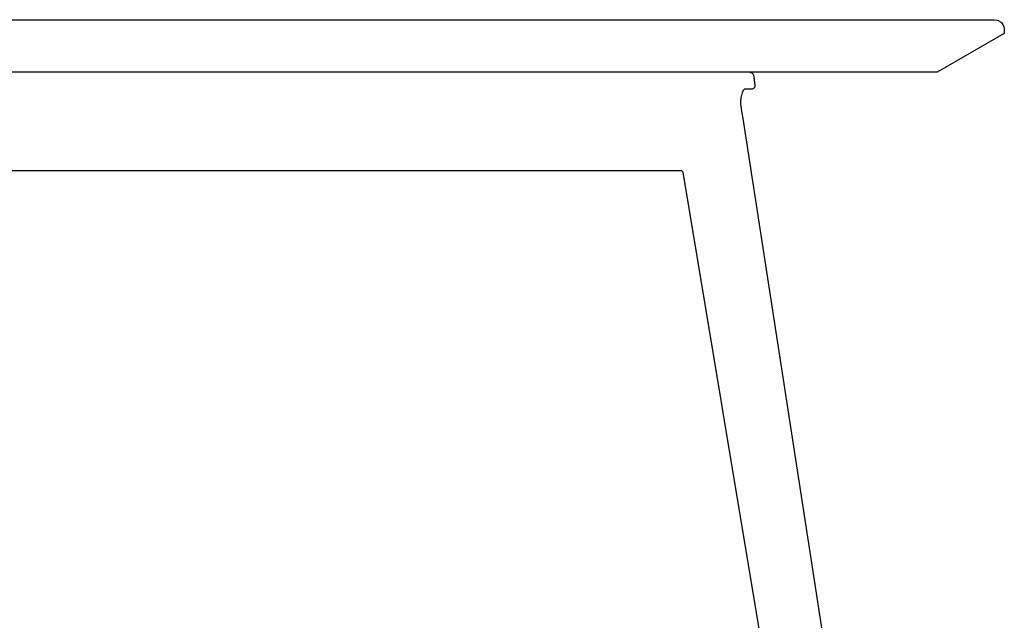
# Model space of a CAD drawing. Units: millimetres. Extents: x -28 to 19180, y 4312 to 13571.
# Drawn here: x 14681 to 15281, y 8864 to 9230 of the extents above; entities that cross this region are included whole.
import ezdxf

# ---------------------------------------------------------------- set-up
doc = ezdxf.new("R2010")
doc.units = ezdxf.units.MM

msp = doc.modelspace()

# ---------------------------------------------------------------- linework, layer by layer
at = {"color": 7, "true_color": 0xffffff}
for p, q in [((12887.47, 9229.74), (15275.47, 9229.74)), ((15275.47, 9229.74), (15277.02, 9229.54)), ((15277.02, 9229.54), (15277.68, 9229.27)), ((15277.68, 9229.27), (15278.47, 9228.94)), ((15278.47, 9228.94), (15279.03, 9228.51)), ((15279.03, 9228.51), (15279.71, 9227.98)), ((15279.71, 9227.98), (15280.14, 9227.42)), ((15280.14, 9227.42), (15280.66, 9226.74)), ((15280.66, 9226.74), (15280.94, 9226.09)), ((15280.94, 9226.09), (15281.26, 9225.29)), ((15281.26, 9225.29), (15281.36, 9224.59)), ((15281.36, 9224.59), (15281.47, 9223.74)), ((15281.47, 9223.74), (15281.47, 9221.41)), ((15281.47, 9221.41), (15240.47, 9197.74)), ((15240.47, 9197.74), (13181.47, 9197.74)), ((15126.64, 9197.64), (15126.98, 9197.61)), ((15126.98, 9197.61), (15127.2, 9197.55)), ((15127.2, 9197.55), (15127.41, 9197.47)), ((15127.41, 9197.47), (15127.66, 9197.34)), ((15127.66, 9197.34), (15127.84, 9197.18)), ((15127.84, 9197.18), (15128.03, 9197.03)), ((15128.03, 9197.03), (15128.17, 9196.89)), ((15128.17, 9196.89), (15128.31, 9196.66)), ((15128.31, 9196.66), (15128.45, 9196.44)), ((15128.45, 9196.44), (15128.55, 9196.1)), ((15128.55, 9196.1), (15129.49, 9189.76)), ((15122.22, 9186.3), (15122.04, 9185.94)), ((15122.49, 9186.74), (15122.22, 9186.3)), ((15122.72, 9187.03), (15122.49, 9186.74)), ((15122.88, 9187.19), (15122.72, 9187.03)), ((15122.98, 9187.29), (15122.88, 9187.19)), ((15123.11, 9187.37), (15122.98, 9187.29)), ((15123.17, 9187.39), (15123.11, 9187.37)), ((15127.35, 9187.38), (15123.17, 9187.39)), ((15127.84, 9187.42), (15127.35, 9187.38)), ((15128.21, 9187.51), (15127.84, 9187.42)), ((15128.64, 9187.71), (15128.21, 9187.51)), ((15128.93, 9187.98), (15128.64, 9187.71)), ((15129.14, 9188.21), (15128.93, 9187.98)), ((15129.37, 9188.6), (15129.14, 9188.21)), ((15129.48, 9188.95), (15129.37, 9188.6)), ((15129.51, 9189.26), (15129.48, 9188.95)), ((15129.49, 9189.76), (15129.51, 9189.26)), ((15120.77, 9180.73), (15120.75, 9179.75)), ((15120.83, 9181.36), (15120.77, 9180.73)), ((15120.95, 9182.31), (15120.83, 9181.36)), ((15121.27, 9183.89), (15120.95, 9182.31)), ((15121.43, 9184.43), (15121.27, 9183.89)), ((15121.72, 9185.25), (15121.43, 9184.43)), ((15122.04, 9185.94), (15121.72, 9185.25)), ((15120.75, 9179.75), (15120.74, 9179.13)), ((15120.74, 9179.13), (15120.79, 9178.22)), ((15120.79, 9178.22), (15120.86, 9177.45)), ((15120.86, 9177.45), (15121.11, 9175.66)), ((15121.11, 9175.66), (15121.36, 9174.03)), ((15121.36, 9174.03), (15122.06, 9169.44)), ((15122.06, 9169.44), (15224.59, 8507.68)), ((15082.31, 9137.73), (13074.37, 9137.73)), ((15084.42, 9137.72), (15082.31, 9137.73)), ((15084.98, 9137.61), (15084.42, 9137.72)), ((15085.41, 9137.32), (15084.98, 9137.61)), ((15085.64, 9137.07), (15085.41, 9137.32)), ((15085.7, 9136.79), (15085.64, 9137.07)), ((15190.66, 8507.71), (15085.7, 9136.79))]:
    msp.add_line(p, q, dxfattribs=at)

doc.saveas('drawing.dxf')
